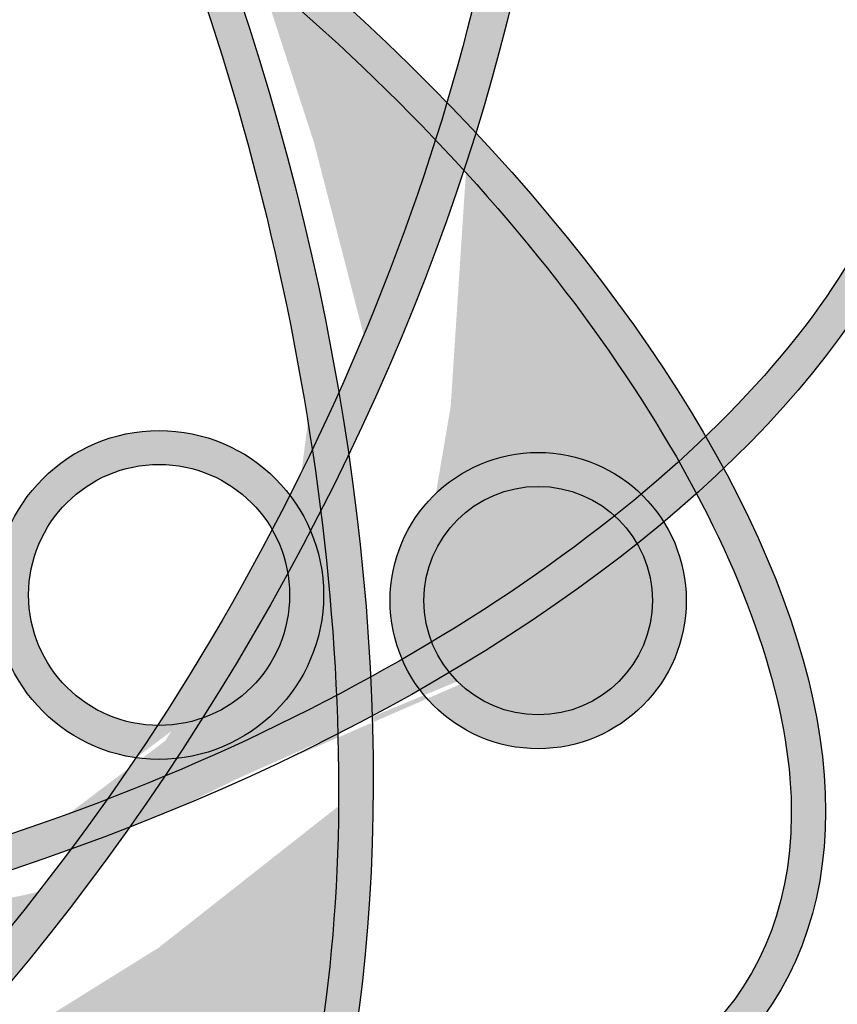
# Model space of a CAD drawing. Units: inches. Extents: x 0 to 32.1, y 0 to 20.6.
# Drawn here: x 26 to 26.1, y 19 to 19.1 of the extents above; entities that cross this region are included whole.
import ezdxf

# ---------------------------------------------------------------- set-up
doc = ezdxf.new("R2010")
doc.units = ezdxf.units.IN
doc.header["$MEASUREMENT"] = 0
for name, color, linetype in [('BLACK', 7, 'Continuous'), ('BLACK-HATCH', 7, 'Continuous'), ('LINE', 7, 'Continuous')]:
    doc.layers.add(name, color=color, linetype=linetype)

# ---------------------------------------------------------------- blocks, each defined once
blk = doc.blocks.new('seal & text')
at = {"layer": 'BLACK-HATCH'}
for points in [[(-0.2990037024867165, 0.2614092111063753), (-0.3111404842542669, 0.2735459928739259), (-0.3111404842542669, -0.0002799196679126315, 0.3424530965351911), (4.440892098500626e-16, -0.3612938341073515), (2.220446049250313e-16, -0.3489030560913892, -0.3404023861174954), (-0.2990037024867165, 3.492547471073415e-05)], [(-0.696260933645545, -4.440892098500626e-16), (-0.699374213206513, -4.440892098500626e-16, 0.4142135623730951), (2.220446049250313e-16, -0.6993742132065138), (2.220446049250313e-16, -0.6962609336455456, -0.4142135623730951)], [(-0.6288348179543342, -4.440892098500626e-16), (-0.6319480975153022, -4.440892098500626e-16, 0.4142135623730951), (2.220446049250313e-16, -0.6319480975153029), (2.220446049250313e-16, -0.6288348179543347, -0.414213562373095)]]:
    blk.add_hatch(color=256, dxfattribs=at).paths.add_polyline_path(points)
h = blk.add_hatch(color=256, dxfattribs=at)
edge = h.paths.add_edge_path()
edge.add_ellipse((-0.1477068404728746, -0.1457484323995319), major_axis=(-0.08858646392663402, -0.02213024792717465), ratio=0.5067139354980345, start_angle=138.2940599611386, end_angle=218.8970599029774)
edge.add_ellipse((-0.1465807381105624, -0.1472487875034494), major_axis=(0.04579469722184221, 0.07876867947547818), ratio=0.5083776024395232, start_angle=319.1497966651179, end_angle=321.2938754580372, ccw=False)
edge.add_spline(control_points=[(-0.08574833375710256, -0.1028941276011766), (-0.0821950578216456, -0.1040681459852693), (-0.07896452143959953, -0.1054552998633422), (-0.06117321589893066, -0.115436359632533), (-0.0569246638516494, -0.1282626880836015), (-0.06664410111457963, -0.1473169294100409), (-0.07044360889805967, -0.1521677092271745), (-0.07534868306605791, -0.156880393107489)], knot_values=[2.423769409470178, 2.423769409470178, 2.423769409470178, 2.423769409470178, 2.596275550901768, 2.596275550901768, 3.504944283381794, 3.504944283381794, 3.807181071351693, 3.807181071351693, 3.807181071351693, 3.807181071351693], degree=3, periodic=0)
edge.add_ellipse((-0.1480822067875062, -0.145748430370654), major_axis=(-0.07732547106928017, 0.05026191829889774), ratio=0.4785860272889281, start_angle=221.2932299191342, end_angle=223.3627805285404, ccw=False)
h = blk.add_hatch(color=256, dxfattribs=at)
edge = h.paths.add_edge_path()
edge.add_ellipse((-0.1465807381105624, -0.1472487875034496), major_axis=(0.04579469722184221, 0.07876867947547816), ratio=0.5083776024395232, start_angle=294.3709071973198, end_angle=319.1497966651179)
edge.add_spline(control_points=[(-0.08574833375710256, -0.1028941276011768), (-0.08652178778077413, -0.1026385749057106), (-0.0873105337706872, -0.1023931209438653), (-0.08811385887277523, -0.1021578458327317)], knot_values=[3.807181071351693, 3.807181071351693, 3.807181071351693, 3.807181071351693, 3.844731087624536, 3.844731087624536, 3.844731087624536, 3.844731087624536], degree=3, periodic=0)
edge.add_spline(control_points=[(-0.08811385887277512, -0.1021578458327324), (-0.08802717951310424, -0.1116183077446207), (-0.08981426233767875, -0.1225406734432397), (-0.09319191574161656, -0.1338709702550247)], knot_values=[5.155413862479194, 5.155413862479194, 5.155413862479194, 5.155413862479194, 5.58146936441095, 5.58146936441095, 5.58146936441095, 5.58146936441095], degree=3, periodic=0)
edge.add_ellipse((-0.1480822067875062, -0.1457484303706542), major_axis=(-0.07732547106928017, 0.05026191829889774), ratio=0.4785860272889281, start_angle=242.6665798760592, end_angle=244.60648258416342, ccw=False)
h = blk.add_hatch(color=256, dxfattribs=at)
edge = h.paths.add_edge_path()
edge.add_spline(control_points=[(-0.1124138793266419, -0.1199250592371996), (-0.1112120153217804, -0.1208543828521371), (-0.1100257785584521, -0.1217951103159571), (-0.1088568497859661, -0.1227461665602829)], knot_values=[4.487018440966928, 4.487018440966928, 4.487018440966928, 4.487018440966928, 4.537675135667875, 4.537675135667875, 4.537675135667875, 4.537675135667875], degree=3, periodic=0)
edge.add_ellipse((-0.1478945219209813, -0.1493117767857755), major_axis=(0.02346039979207689, -0.08795835753029085), ratio=0.4969076329438632, start_angle=99.87221366977812, end_angle=102.8393171443774)
edge.add_ellipse((-0.1480822067875062, -0.1457484303706542), major_axis=(-0.07732547106928017, 0.05026191829889774), ratio=0.4785860272889281, start_angle=259.6235296378549, end_angle=262.5056599838628)
edge.add_spline(control_points=[(-0.1141476098245465, -0.1156132365438156), (-0.1140498972015322, -0.1158462256963544), (-0.1139526532141338, -0.1160797095112625), (-0.1133624635365715, -0.1175066853068054), (-0.1128817295490304, -0.1187109039283301), (-0.1124138793278726, -0.1199250592404919)], knot_values=[1.786712813982634, 1.786712813982634, 1.786712813982634, 1.786712813982634, 1.795392565140701, 1.795392565140701, 1.839649814121479, 1.839649814121479, 1.839649814121479, 1.839649814121479], degree=3, periodic=0)
h = blk.add_hatch(color=256, dxfattribs=at)
edge = h.paths.add_edge_path()
edge.add_ellipse((-0.1478945219209813, -0.1493117767857755), major_axis=(0.02346039979207689, -0.08795835753029085), ratio=0.4969076329438632, start_angle=99.87221366977809, end_angle=102.83931714437739, ccw=False)
edge.add_spline(control_points=[(-0.1088568497859662, -0.1227461665602829), (-0.1044714361135303, -0.1263141983816336), (-0.1003296305228129, -0.1300276066610879), (-0.0956550095890567, -0.1346931097280832), (-0.09480813668656629, -0.1355604878945318), (-0.09397992401874755, -0.1364308676077095)], knot_values=[4.253810238100964, 4.253810238100964, 4.253810238100964, 4.253810238100964, 4.443856515317233, 4.443856515317233, 4.487018440966929, 4.487018440966929, 4.487018440966929, 4.487018440966929], degree=3, periodic=0)
edge.add_spline(control_points=[(-0.09397992401874744, -0.1364308676077102), (-0.09370835871712135, -0.1355755643224108), (-0.0934456492741399, -0.1347221162699601), (-0.09319191574161634, -0.1338709702550249)], knot_values=[5.123408042275681, 5.123408042275681, 5.123408042275681, 5.123408042275681, 5.155413862479193, 5.155413862479193, 5.155413862479193, 5.155413862479193], degree=3, periodic=0)
edge.add_ellipse((-0.1480822067875062, -0.1457484303706542), major_axis=(-0.07732547106928017, 0.05026191829889774), ratio=0.4785860272889281, start_angle=244.6064825841634, end_angle=259.6235296378549)
h = blk.add_hatch(color=256, dxfattribs=at)
edge = h.paths.add_edge_path()
edge.add_ellipse((-0.1478945219209813, -0.1493117767857752), major_axis=(0.02346039979207688, -0.08795835753029087), ratio=0.4969076329438632, start_angle=79.51457810127302, end_angle=99.87221366977812)
edge.add_spline(control_points=[(-0.1088568497859662, -0.1227461665602827), (-0.1100257785584522, -0.1217951103159569), (-0.1112120153217805, -0.1208543828521369), (-0.1124138793266419, -0.1199250592371994)], knot_values=[4.487018440966928, 4.487018440966928, 4.487018440966928, 4.487018440966928, 4.537675135667875, 4.537675135667875, 4.537675135667875, 4.537675135667875], degree=3, periodic=0)
edge.add_spline(control_points=[(-0.1124138793278727, -0.1199250592404919), (-0.1077655661926392, -0.1319882662894685), (-0.104389056266913, -0.1450323600348067), (-0.1024783574551998, -0.1578034358414093)], knot_values=[1.346996121624217, 1.346996121624217, 1.346996121624217, 1.346996121624217, 1.786712813982634, 1.786712813982634, 1.786712813982634, 1.786712813982634], degree=3, periodic=0)
edge.add_spline(control_points=[(-0.1024783574551991, -0.15780343584141), (-0.1018495140626395, -0.1564914001244291), (-0.1012391669361685, -0.1551750258425237), (-0.1006477492923875, -0.1538559253261877)], knot_values=[4.858413645636166, 4.858413645636166, 4.858413645636166, 4.858413645636166, 4.907505309312665, 4.907505309312665, 4.907505309312665, 4.907505309312665], degree=3, periodic=0)
h = blk.add_hatch(color=256, dxfattribs=at)
edge = h.paths.add_edge_path()
edge.add_spline(control_points=[(-0.09397992401874744, -0.1364308676077097), (-0.09331791278247914, -0.137126584024921), (-0.09266782395709239, -0.1378242181925791), (-0.09202984102710887, -0.1385233154376879)], knot_values=[4.219309824295014, 4.219309824295014, 4.219309824295014, 4.219309824295014, 4.253810238100963, 4.253810238100963, 4.253810238100963, 4.253810238100963], degree=3, periodic=0)
edge.add_ellipse((-0.1465807381105624, -0.1472487875034496), major_axis=(0.04579469722184221, 0.07876867947547816), ratio=0.5083776024395232, start_angle=292.5637243324599, end_angle=294.3709071973198)
edge.add_ellipse((-0.1480822067875062, -0.1457484303706542), major_axis=(-0.07732547106928017, 0.05026191829889774), ratio=0.4785860272889281, start_angle=242.6665798760592, end_angle=244.6064825841634)
edge.add_spline(control_points=[(-0.09319191574161634, -0.1338709702550249), (-0.09344564927413979, -0.1347221162699601), (-0.09370835871712124, -0.1355755643224108), (-0.09397992401874733, -0.1364308676077102)], knot_values=[5.123408042275681, 5.123408042275681, 5.123408042275681, 5.123408042275681, 5.155413862479193, 5.155413862479193, 5.155413862479193, 5.155413862479193], degree=3, periodic=0)
h = blk.add_hatch(color=256, dxfattribs=at)
edge = h.paths.add_edge_path()
edge.add_ellipse((-0.1480822067875062, -0.145748430370654), major_axis=(-0.07732547106928017, 0.05026191829889774), ratio=0.4785860272889281, start_angle=223.3627805285404, end_angle=242.6665798760592)
edge.add_ellipse((-0.1465807381105624, -0.1472487875034494), major_axis=(0.04579469722184221, 0.07876867947547818), ratio=0.5083776024395232, start_angle=292.56372433245986, end_angle=294.37090719731987, ccw=False)
edge.add_spline(control_points=[(-0.09202984102710887, -0.1385233154376877), (-0.08592279692587523, -0.1452153717706708), (-0.08092503213293856, -0.1520414918377739), (-0.0771974871778327, -0.1586028664522356)], knot_values=[3.889057181596336, 3.889057181596336, 3.889057181596336, 3.889057181596336, 4.219309824295014, 4.219309824295014, 4.219309824295014, 4.219309824295014], degree=3, periodic=0)
edge.add_spline(control_points=[(-0.07719748717783415, -0.1586028664523039), (-0.07656500947470946, -0.1580310584193182), (-0.07594857801128474, -0.1574567585489532), (-0.07534868306605791, -0.156880393107489)], knot_values=[2.386805580758335, 2.386805580758335, 2.386805580758335, 2.386805580758335, 2.423769409470178, 2.423769409470178, 2.423769409470178, 2.423769409470178], degree=3, periodic=0)
edge = h.paths.add_edge_path()
edge.add_ellipse((-0.1480822067875062, -0.145748430370654), major_axis=(-0.07732547106928017, 0.05026191829889774), ratio=0.4785860272889281, start_angle=221.2932299191342, end_angle=223.3627805285404)
edge.add_spline(control_points=[(-0.07534868306605791, -0.156880393107489), (-0.07594857801128474, -0.1574567585489532), (-0.07656500947470946, -0.1580310584193182), (-0.07719748717783415, -0.1586028664523039)], knot_values=[2.386805580758335, 2.386805580758335, 2.386805580758335, 2.386805580758335, 2.423769409470179, 2.423769409470179, 2.423769409470179, 2.423769409470179], degree=3, periodic=0)
edge.add_spline(control_points=[(-0.0771974871778327, -0.1586028664522356), (-0.07677546311890693, -0.159345730181655), (-0.07636972105177875, -0.1600852003384343), (-0.07598049454178324, -0.1608206981497712)], knot_values=[3.851666737638907, 3.851666737638907, 3.851666737638907, 3.851666737638907, 3.889057181596337, 3.889057181596337, 3.889057181596337, 3.889057181596337], degree=3, periodic=0)
edge.add_ellipse((-0.1477068404728746, -0.1457484323995319), major_axis=(-0.08858646392663402, -0.02213024792717465), ratio=0.5067139354980345, start_angle=136.2287218412907, end_angle=138.2940599611386)
h = blk.add_hatch(color=256, dxfattribs=at)
edge = h.paths.add_edge_path()
edge.add_ellipse((-0.1465807381105624, -0.1472487875034494), major_axis=(0.04579469722184221, 0.07876867947547818), ratio=0.5083776024395232, start_angle=278.8449290981948, end_angle=292.5637243324599)
edge.add_spline(control_points=[(-0.09202984102710887, -0.1385233154376877), (-0.09266782395709239, -0.1378242181925788), (-0.09331791278247914, -0.1371265840249207), (-0.09397992401874744, -0.1364308676077095)], knot_values=[4.219309824295014, 4.219309824295014, 4.219309824295014, 4.219309824295014, 4.253810238100963, 4.253810238100963, 4.253810238100963, 4.253810238100963], degree=3, periodic=0)
edge.add_spline(control_points=[(-0.093979924018747, -0.1364308676077102), (-0.09581183116645253, -0.1422005156165471), (-0.0980467234551643, -0.1480545858481328), (-0.1006477492923875, -0.1538559253261877)], knot_values=[4.907505309312665, 4.907505309312665, 4.907505309312665, 4.907505309312665, 5.123408042275681, 5.123408042275681, 5.123408042275681, 5.123408042275681], degree=3, periodic=0)
edge.add_ellipse((-0.1478945219209813, -0.1493117767857752), major_axis=(0.02346039979207688, -0.08795835753029087), ratio=0.4969076329438632, start_angle=76.73906380639102, end_angle=79.514578101273, ccw=False)
h = blk.add_hatch(color=256, dxfattribs=at)
edge = h.paths.add_edge_path()
edge.add_ellipse((-0.1480822067875062, -0.145748430370654), major_axis=(-0.07732547106928017, 0.05026191829889774), ratio=0.4785860272889281, start_angle=142.3597603878628, end_angle=221.2932299191342)
edge.add_ellipse((-0.1477068404728746, -0.1457484323995319), major_axis=(-0.08858646392663402, -0.02213024792717465), ratio=0.5067139354980345, start_angle=136.2287218412907, end_angle=138.2940599611386, ccw=False)
edge.add_spline(control_points=[(-0.07598049454178324, -0.1608206981497712), (-0.07166991670898415, -0.1689661365518395), (-0.06938496545474138, -0.1766243683496871), (-0.06956312163698275, -0.1962603119147583), (-0.0787801716709513, -0.2044505736385429), (-0.09740066092547206, -0.2057930471615727), (-0.09914739510697879, -0.2058367397604133), (-0.1009553800800538, -0.2058051612777485)], knot_values=[2.493109717126508, 2.493109717126508, 2.493109717126508, 2.493109717126508, 2.907198723764887, 2.907198723764887, 3.766593156515019, 3.766593156515019, 3.851666737638907, 3.851666737638907, 3.851666737638907, 3.851666737638907], degree=3, periodic=0)
edge.add_ellipse((-0.1478945219209813, -0.1493117767857752), major_axis=(0.02346039979207688, -0.08795835753029087), ratio=0.4969076329438632, start_angle=40.91175532365128, end_angle=42.90358337641118, ccw=False)
h = blk.add_hatch(color=256, dxfattribs=at)
edge = h.paths.add_edge_path()
edge.add_ellipse((-0.1478945219209813, -0.1493117767857752), major_axis=(0.02346039979207688, -0.08795835753029087), ratio=0.4969076329438632, start_angle=76.73906380639099, end_angle=79.51457810127302)
edge.add_spline(control_points=[(-0.1006477492923875, -0.1538559253261877), (-0.1012391669361685, -0.1551750258425237), (-0.1018495140626395, -0.1564914001244291), (-0.1024783574551991, -0.15780343584141)], knot_values=[4.858413645636166, 4.858413645636166, 4.858413645636166, 4.858413645636166, 4.907505309312664, 4.907505309312664, 4.907505309312664, 4.907505309312664], degree=3, periodic=0)
edge.add_spline(control_points=[(-0.1024783574551998, -0.1578034358414093), (-0.1022669726656138, -0.1592163278972456), (-0.1020735286432436, -0.1606258783552198), (-0.10189828809042, -0.1620303893274485)], knot_values=[1.298349301978015, 1.298349301978015, 1.298349301978015, 1.298349301978015, 1.346996121624217, 1.346996121624217, 1.346996121624217, 1.346996121624217], degree=3, periodic=0)
edge.add_ellipse((-0.1465807381105624, -0.1472487875034494), major_axis=(0.04579469722184221, 0.07876867947547818), ratio=0.5083776024395232, start_angle=276.098083672095, end_angle=278.8449290981948)
edge = h.paths.add_edge_path()
edge.add_spline(control_points=[(-0.10189828809042, -0.1620303893274485), (-0.1020735286432436, -0.1606258783552198), (-0.1022669726656138, -0.1592163278972456), (-0.1024783574551998, -0.1578034358414093)], knot_values=[1.298349301978015, 1.298349301978015, 1.298349301978015, 1.298349301978015, 1.346996121624217, 1.346996121624217, 1.346996121624217, 1.346996121624217], degree=3, periodic=0)
edge.add_spline(control_points=[(-0.1024783574551991, -0.15780343584141), (-0.1029808556665466, -0.1588518615843022), (-0.1034951643729179, -0.1598975170059197), (-0.1040210625290838, -0.1609395794278103)], knot_values=[4.819185320298895, 4.819185320298895, 4.819185320298895, 4.819185320298895, 4.858413645636166, 4.858413645636166, 4.858413645636166, 4.858413645636166], degree=3, periodic=0)
edge.add_arc((-0.113040855942792, -0.1678163133360306), 0.011342228285006, 22.98409717454308, 37.32207160286481, ccw=False)
edge.add_ellipse((-0.1465807381105624, -0.1472487875034494), major_axis=(0.04579469722184221, 0.07876867947547818), ratio=0.5083776024395232, start_angle=275.1342089662866, end_angle=276.098083672095)
h = blk.add_hatch(color=256, dxfattribs=at)
edge = h.paths.add_edge_path()
edge.add_ellipse((-0.1478945219209813, -0.1493117767857752), major_axis=(0.02346039979207688, -0.08795835753029087), ratio=0.4969076329438632, start_angle=66.63920372175944, end_angle=76.73906380639099)
edge.add_ellipse((-0.1465807381105624, -0.1472487875034494), major_axis=(0.04579469722184221, 0.07876867947547818), ratio=0.5083776024395232, start_angle=276.09808367209496, end_angle=278.8449290981948, ccw=False)
edge.add_spline(control_points=[(-0.10189828809042, -0.1620303893274485), (-0.1013614165852893, -0.1663332855890943), (-0.1009953992767486, -0.1705888822254633), (-0.1008077900632934, -0.1747483571622142)], knot_values=[1.149313642922642, 1.149313642922642, 1.149313642922642, 1.149313642922642, 1.298349301978015, 1.298349301978015, 1.298349301978015, 1.298349301978015], degree=3, periodic=0)
edge.add_spline(control_points=[(-0.1008077900632935, -0.1747483571622144), (-0.1000192629565752, -0.1743329481950847), (-0.09923911697988752, -0.1739123962084893), (-0.09846767436667048, -0.1734869813641123)], knot_values=[2.012917434831346, 2.012917434831346, 2.012917434831346, 2.012917434831346, 2.045055485854239, 2.045055485854239, 2.045055485854239, 2.045055485854239], degree=3, periodic=0)
edge = h.paths.add_edge_path()
edge.add_ellipse((-0.1478945219209813, -0.1493117767857752), major_axis=(0.02346039979207688, -0.08795835753029087), ratio=0.4969076329438632, start_angle=64.83612938395586, end_angle=66.63920372175944)
edge.add_spline(control_points=[(-0.09846767436667048, -0.1734869813641123), (-0.09923911697988752, -0.1739123962084893), (-0.1000192629565752, -0.1743329481950847), (-0.1008077900632935, -0.1747483571622144)], knot_values=[2.012917434831346, 2.012917434831346, 2.012917434831346, 2.012917434831346, 2.045055485854239, 2.045055485854239, 2.045055485854239, 2.045055485854239], degree=3, periodic=0)
edge.add_spline(control_points=[(-0.1008077900632934, -0.1747483571622142), (-0.1007678732655927, -0.1756333505830275), (-0.1007360328641111, -0.1765139926489822), (-0.1007123416160085, -0.1773898131187247)], knot_values=[1.117603972895485, 1.117603972895485, 1.117603972895485, 1.117603972895485, 1.149313642922642, 1.149313642922642, 1.149313642922642, 1.149313642922642], degree=3, periodic=0)
edge.add_ellipse((-0.1477068404728746, -0.1457484323995319), major_axis=(-0.08858646392663402, -0.02213024792717465), ratio=0.5067139354980345, start_angle=114.5409319239365, end_angle=116.3338724032592)
h = blk.add_hatch(color=256, dxfattribs=at)
edge = h.paths.add_edge_path()
edge.add_arc((-0.1130408559427921, -0.1678163133360304), 0.011342228285006, 180, 261.9330684055624)
edge.add_spline(control_points=[(-0.1146325087263045, -0.1790463081662097), (-0.1141341121794388, -0.1783088677021691), (-0.1136408576396108, -0.177565938945806), (-0.1131530264024039, -0.1768177491441451)], knot_values=[4.584836622768091, 4.584836622768091, 4.584836622768091, 4.584836622768091, 4.614777549759476, 4.614777549759476, 4.614777549759476, 4.614777549759476], degree=3, periodic=0)
edge.add_arc((-0.1130408559427921, -0.1678163133360304), 0.009002134681261856, 180, 269.28605153444806, ccw=False)
edge.add_arc((-0.1130408559427921, -0.1678163133360304), 0.009002134681261858, 29.990981322891002, 180, ccw=False)
edge.add_spline(control_points=[(-0.105244070223864, -0.163316473197459), (-0.1048297292208905, -0.1625265070096428), (-0.1044220273324914, -0.1617340875454618), (-0.1040210625290838, -0.1609395794278103)], knot_values=[4.789276149535605, 4.789276149535605, 4.789276149535605, 4.789276149535605, 4.819185320298896, 4.819185320298896, 4.819185320298896, 4.819185320298896], degree=3, periodic=0)
edge.add_arc((-0.113040855942792, -0.1678163133360304), 0.011342228285006, 37.32207160286668, 180)
h = blk.add_hatch(color=256, dxfattribs=at)
edge = h.paths.add_edge_path()
edge.add_spline(control_points=[(-0.09627981599805313, -0.1722540881206436), (-0.09700096387264245, -0.1726693317674661), (-0.09773034377875445, -0.1730803777205767), (-0.09846767436667048, -0.1734869813641123)], knot_values=[2.045055485854239, 2.045055485854239, 2.045055485854239, 2.045055485854239, 2.075772440880058, 2.075772440880058, 2.075772440880058, 2.075772440880058], degree=3, periodic=0)
edge.add_ellipse((-0.1478945219209813, -0.1493117767857752), major_axis=(0.02346039979207688, -0.08795835753029087), ratio=0.4969076329438632, start_angle=64.83612938395589, end_angle=66.63920372175937, ccw=False)
edge.add_ellipse((-0.1477068404728746, -0.1457484323995319), major_axis=(-0.08858646392663402, -0.02213024792717465), ratio=0.5067139354980345, start_angle=116.3338724032592, end_angle=118.9090307105963)
edge.add_arc((-0.08689934537209731, -0.1682052560656169), 0.01021695992818973, 203.3461653285637, 216.9345287406006, ccw=False)
edge = h.paths.add_edge_path()
edge.add_arc((-0.08689934537209743, -0.1682052560656165), 0.007876866324445588, 201.2215272394729, 218.9598442356777, ccw=False)
edge.add_spline(control_points=[(-0.09424206457706141, -0.1710564834802994), (-0.09491368654239474, -0.1714593514869922), (-0.09559301802617548, -0.1718586234669688), (-0.09627981599805313, -0.1722540881206436)], knot_values=[2.075772440880058, 2.075772440880058, 2.075772440880058, 2.075772440880058, 2.105026277932553, 2.105026277932553, 2.105026277932553, 2.105026277932553], degree=3, periodic=0)
edge.add_arc((-0.08689934537209743, -0.1682052560656164), 0.01021695992818973, 203.3461653285663, 216.9345287385953)
edge.add_ellipse((-0.1477068404728746, -0.1457484323995319), major_axis=(-0.08858646392663402, -0.02213024792717465), ratio=0.5067139354980345, start_angle=118.9090307105963, end_angle=120.5482481020809)
h = blk.add_hatch(color=256, dxfattribs=at)
edge = h.paths.add_edge_path()
edge.add_ellipse((-0.1478945219209813, -0.1493117767857752), major_axis=(0.02346039979207688, -0.08795835753029087), ratio=0.4969076329438632, start_angle=42.90358337641119, end_angle=64.83612938395586)
edge.add_ellipse((-0.1477068404728746, -0.1457484323995319), major_axis=(-0.08858646392663402, -0.02213024792717465), ratio=0.5067139354980345, start_angle=114.54093192393651, end_angle=116.33387240325919, ccw=False)
edge.add_spline(control_points=[(-0.1007123416160085, -0.1773898131187247), (-0.1005613324764246, -0.1829723343515627), (-0.1007414110593221, -0.1883589614547425), (-0.1017296361976249, -0.1978102690689248), (-0.1024434382593913, -0.2019184674729435), (-0.1033816572740081, -0.2057196723302956)], knot_values=[0.7407436390407212, 0.7407436390407212, 0.7407436390407212, 0.7407436390407212, 0.9428625804545008, 0.9428625804545008, 1.117603972895485, 1.117603972895485, 1.117603972895485, 1.117603972895485], degree=3, periodic=0)
edge.add_spline(control_points=[(-0.1033816572738521, -0.2057196723306636), (-0.1025614632243517, -0.2057626869106395), (-0.1017524690660028, -0.2057912392257957), (-0.1009553800800538, -0.2058051612777485)], knot_values=[2.455603202681452, 2.455603202681452, 2.455603202681452, 2.455603202681452, 2.493109717126508, 2.493109717126508, 2.493109717126508, 2.493109717126508], degree=3, periodic=0)
h = blk.add_hatch(color=256, dxfattribs=at)
edge = h.paths.add_edge_path()
edge.add_arc((-0.08689934537209743, -0.1682052560656166), 0.01021695992818973, 180, 203.3461653285651)
edge.add_spline(control_points=[(-0.09627981599805313, -0.1722540881206436), (-0.09559301802617548, -0.1718586234669688), (-0.09491368654239474, -0.1714593514869922), (-0.09424206457706141, -0.1710564834802994)], knot_values=[2.075772440880058, 2.075772440880058, 2.075772440880058, 2.075772440880058, 2.105026277932553, 2.105026277932553, 2.105026277932553, 2.105026277932553], degree=3, periodic=0)
edge.add_arc((-0.08689934537209743, -0.1682052560656166), 0.007876866324445588, 180, 201.2215272394722, ccw=False)
edge.add_arc((-0.08689934537209743, -0.1682052560656166), 0.007876866324445586, 47.95583897647498, 180, ccw=False)
edge.add_spline(control_points=[(-0.08162418276340233, -0.1623556676555121), (-0.08100274789740813, -0.1618604218278682), (-0.08039306931480417, -0.1613624772659991), (-0.0797954884976575, -0.1608621308670581)], knot_values=[2.30505319354017, 2.30505319354017, 2.30505319354017, 2.30505319354017, 2.337818831933008, 2.337818831933008, 2.337818831933008, 2.337818831933008], degree=3, periodic=0)
edge.add_arc((-0.08689934537209743, -0.1682052560656166), 0.01021695992818973, 45.9488356697961, 180)
h = blk.add_hatch(color=256, dxfattribs=at)
edge = h.paths.add_edge_path()
edge.add_spline(control_points=[(-0.07598049454178324, -0.1608206981497712), (-0.07636972105177875, -0.1600852003384343), (-0.07677546311890693, -0.159345730181655), (-0.0771974871778327, -0.1586028664522356)], knot_values=[3.851666737638907, 3.851666737638907, 3.851666737638907, 3.851666737638907, 3.889057181596336, 3.889057181596336, 3.889057181596336, 3.889057181596336], degree=3, periodic=0)
edge.add_spline(control_points=[(-0.07719748717783415, -0.1586028664523039), (-0.07803568569406794, -0.1593606617744967), (-0.07890206652182319, -0.1601140806359986), (-0.0797954884976575, -0.1608621308670581)], knot_values=[2.337818831933008, 2.337818831933008, 2.337818831933008, 2.337818831933008, 2.386805580758335, 2.386805580758335, 2.386805580758335, 2.386805580758335], degree=3, periodic=0)
edge.add_arc((-0.08689934537209754, -0.1682052560656164), 0.01021695992818973, 32.06551681804132, 45.94883566979479, ccw=False)
edge.add_ellipse((-0.1477068404728746, -0.1457484323995319), major_axis=(-0.08858646392663402, -0.02213024792717465), ratio=0.5067139354980345, start_angle=133.8588349943352, end_angle=136.2287218412907)
edge = h.paths.add_edge_path()
edge.add_spline(control_points=[(-0.0797954884976575, -0.1608621308670581), (-0.08039306931480417, -0.1613624772659991), (-0.08100274789740813, -0.1618604218278682), (-0.08162418276340233, -0.1623556676555121)], knot_values=[2.30505319354017, 2.30505319354017, 2.30505319354017, 2.30505319354017, 2.337818831933008, 2.337818831933008, 2.337818831933008, 2.337818831933008], degree=3, periodic=0)
edge.add_arc((-0.08689934537209765, -0.1682052560656164), 0.007876866324445586, 29.907217338057308, 47.955838976472705, ccw=False)
edge.add_ellipse((-0.1477068404728746, -0.1457484323995319), major_axis=(-0.08858646392663402, -0.02213024792717465), ratio=0.5067139354980345, start_angle=132.0256531717122, end_angle=133.8588349943352)
edge.add_arc((-0.08689934537209754, -0.1682052560656164), 0.01021695992818973, 32.06551681804132, 45.9488356697948)
h = blk.add_hatch(color=256, dxfattribs=at)
edge = h.paths.add_edge_path()
edge.add_spline(control_points=[(-0.1040210625290838, -0.1609395794278103), (-0.1044220273324914, -0.1617340875454618), (-0.1048297292208905, -0.1625265070096428), (-0.105244070223864, -0.163316473197459)], knot_values=[4.789276149535606, 4.789276149535606, 4.789276149535606, 4.789276149535606, 4.819185320298897, 4.819185320298897, 4.819185320298897, 4.819185320298897], degree=3, periodic=0)
edge.add_arc((-0.1130408559427921, -0.1678163133360304), 0.009002134681261858, 9.572044847053178, 29.990981322891002, ccw=False)
edge.add_ellipse((-0.1465807381105624, -0.1472487875034494), major_axis=(0.04579469722184221, 0.07876867947547818), ratio=0.5083776024395232, start_angle=273.0402191452551, end_angle=275.1342089662866)
edge.add_arc((-0.113040855942792, -0.1678163133360304), 0.011342228285006, 22.98409717610588, 37.32207160286668)
edge = h.paths.add_edge_path()
edge.add_arc((-0.1130408559427921, -0.1678163133360304), 0.009002134681261858, 9.572044847053196, 29.990981322891)
edge.add_spline(control_points=[(-0.105244070223864, -0.163316473197459), (-0.1072328715814495, -0.167108243298659), (-0.1093746326847941, -0.1708434919277826), (-0.1121506912997721, -0.175265964130301), (-0.1126489637504087, -0.1760446651207026), (-0.1131530264024039, -0.1768177491441451)], knot_values=[4.614777549759476, 4.614777549759476, 4.614777549759476, 4.614777549759476, 4.758339009985302, 4.758339009985302, 4.789276149535605, 4.789276149535605, 4.789276149535605, 4.789276149535605], degree=3, periodic=0)
edge.add_arc((-0.113040855942792, -0.1678163133360304), 0.009002134681261854, 269.2860515344474, 289.4667660137794)
edge.add_ellipse((-0.1465807381105624, -0.1472487875034494), major_axis=(0.04579469722184221, 0.07876867947547818), ratio=0.5083776024395232, start_angle=265.7495187998512, end_angle=273.0402191452551)
h = blk.add_hatch(color=256, dxfattribs=at)
edge = h.paths.add_edge_path()
edge.add_arc((-0.08689934537209754, -0.1682052560656166), 0.01021695992818973, 0, 32.06551681804238)
edge.add_ellipse((-0.1477068404728746, -0.1457484323995319), major_axis=(-0.08858646392663402, -0.02213024792717465), ratio=0.5067139354980345, start_angle=132.0256531717122, end_angle=133.8588349943352, ccw=False)
edge.add_arc((-0.08689934537209743, -0.1682052560656168), 0.007876866324445588, 7.958078640513122e-13, 29.907217338060207, ccw=False)
edge.add_arc((-0.08689934537209743, -0.1682052560656166), 0.007876866324445588, -141.0401557643229, 0, ccw=False)
edge.add_ellipse((-0.1477068404728746, -0.1457484323995319), major_axis=(-0.08858646392663402, -0.02213024792717465), ratio=0.5067139354980345, start_angle=118.9090307105962, end_angle=120.54824810208089, ccw=False)
edge.add_arc((-0.08689934537209754, -0.1682052560656165), 0.01021695992818973, 216.9345287385952, 359.9999999999994)
h = blk.add_hatch(color=256, dxfattribs=at)
edge = h.paths.add_edge_path()
edge.add_ellipse((-0.1477068404728746, -0.1457484323995319), major_axis=(-0.08858646392663402, -0.02213024792717465), ratio=0.5067139354980345, start_angle=120.5482481020809, end_angle=132.0256531717122)
edge.add_arc((-0.08689934537209754, -0.1682052560656166), 0.007876866324445588, 29.90721733805911, 47.95583898797614)
edge.add_spline(control_points=[(-0.08162418276340233, -0.1623556676555121), (-0.08541790403950067, -0.1653790329928044), (-0.08964976203777786, -0.168301821087427), (-0.09424206457706141, -0.1710564834802994)], knot_values=[2.105026277932553, 2.105026277932553, 2.105026277932553, 2.105026277932553, 2.30505319354017, 2.30505319354017, 2.30505319354017, 2.30505319354017], degree=3, periodic=0)
edge.add_arc((-0.08689934537209743, -0.1682052560656165), 0.007876866324445588, 201.2215272394729, 218.9598442356777)
h = blk.add_hatch(color=256, dxfattribs=at)
edge = h.paths.add_edge_path()
edge.add_arc((-0.1130408559427921, -0.1678163133360303), 0.011342228285006, 359.9999999999994, 382.9840971761052)
edge.add_ellipse((-0.1465807381105624, -0.1472487875034494), major_axis=(0.04579469722184221, 0.07876867947547818), ratio=0.5083776024395232, start_angle=273.04021914525515, end_angle=275.13420896628656, ccw=False)
edge.add_arc((-0.1130408559427921, -0.1678163133360308), 0.009002134681261858, 2.2168933355715126e-12, 9.572044847055281, ccw=False)
edge.add_arc((-0.1130408559427921, -0.1678163133360304), 0.009002134681261856, -70.53323398555727, 0, ccw=False)
edge.add_ellipse((-0.1465807381105624, -0.1472487875034494), major_axis=(0.04579469722184221, 0.07876867947547818), ratio=0.5083776024395232, start_angle=263.65272397185294, end_angle=265.74951879985116, ccw=False)
edge.add_arc((-0.1130408559427921, -0.1678163133360304), 0.011342228285006, 276.0532875481234, 360)
h = blk.add_hatch(color=256, dxfattribs=at)
edge = h.paths.add_edge_path()
edge.add_ellipse((-0.1465807381105624, -0.1472487875034494), major_axis=(0.04579469722184221, 0.07876867947547818), ratio=0.5083776024395232, start_angle=263.6527239718529, end_angle=265.7495187998512)
edge.add_arc((-0.1130408559427922, -0.1678163133360304), 0.009002134681261854, 269.2860515344488, 289.46676601444335, ccw=False)
edge.add_spline(control_points=[(-0.1131530264024039, -0.1768177491441451), (-0.1136408576396108, -0.177565938945806), (-0.1141341121794388, -0.1783088677021691), (-0.1146325087263045, -0.1790463081662097)], knot_values=[4.584836622768091, 4.584836622768091, 4.584836622768091, 4.584836622768091, 4.614777549759477, 4.614777549759477, 4.614777549759477, 4.614777549759477], degree=3, periodic=0)
edge.add_arc((-0.1130408559427919, -0.1678163133360304), 0.011342228285006, 261.9330684055612, 276.0532875481223)
edge = h.paths.add_edge_path()
edge.add_ellipse((-0.1465807381105624, -0.1472487875034494), major_axis=(0.04579469722184221, 0.07876867947547818), ratio=0.5083776024395232, start_angle=262.7179928814834, end_angle=263.6527239718529)
edge.add_arc((-0.1130408559427919, -0.1678163133360304), 0.011342228285006, 261.93306840556124, 276.05328754812234, ccw=False)
edge.add_spline(control_points=[(-0.1146325087263045, -0.1790463081662097), (-0.1152845061395948, -0.1800110204581268), (-0.1159453033845179, -0.1809663402991903), (-0.1166142707005156, -0.1819117589319876)], knot_values=[4.545668199405863, 4.545668199405863, 4.545668199405863, 4.545668199405863, 4.584836622768091, 4.584836622768091, 4.584836622768091, 4.584836622768091], degree=3, periodic=0)
edge.add_spline(control_points=[(-0.1166142706832588, -0.1819117589480208), (-0.1164300610588803, -0.1818407690921912), (-0.1162460940755239, -0.181769471342522), (-0.1149185006098031, -0.181252040001045), (-0.1137855091738272, -0.1807946063411427), (-0.1126641110207327, -0.1803261835597326)], knot_values=[1.810617246247577, 1.810617246247577, 1.810617246247577, 1.810617246247577, 1.817337464960052, 1.817337464960052, 1.859178786022228, 1.859178786022228, 1.859178786022228, 1.859178786022228], degree=3, periodic=0)
h = blk.add_hatch(color=256, dxfattribs=at)
edge = h.paths.add_edge_path()
edge.add_ellipse((-0.1477068404728746, -0.1457484323995319), major_axis=(-0.08858646392663402, -0.02213024792717465), ratio=0.5067139354980345, start_angle=104.2195558473206, end_angle=114.5409319239365)
edge.add_spline(control_points=[(-0.1007123416160085, -0.1773898131187247), (-0.1007360328641111, -0.1765139926489822), (-0.1007678732655927, -0.1756333505830275), (-0.1008077900632934, -0.1747483571622142)], knot_values=[1.117603972895486, 1.117603972895486, 1.117603972895486, 1.117603972895486, 1.149313642922642, 1.149313642922642, 1.149313642922642, 1.149313642922642], degree=3, periodic=0)
edge.add_spline(control_points=[(-0.1008077900632935, -0.1747483571622144), (-0.1045798636047133, -0.1767355471528027), (-0.1085437287656499, -0.1786050456114737), (-0.1126641110207327, -0.1803261835597326)], knot_values=[1.859178786022228, 1.859178786022228, 1.859178786022228, 1.859178786022228, 2.012917434831346, 2.012917434831346, 2.012917434831346, 2.012917434831346], degree=3, periodic=0)
edge.add_ellipse((-0.1465807381105624, -0.1472487875034494), major_axis=(0.04579469722184221, 0.07876867947547818), ratio=0.5083776024395232, start_angle=260.0226249348357, end_angle=262.7179928814833, ccw=False)
edge = h.paths.add_edge_path()
edge.add_ellipse((-0.1465807381105624, -0.1472487875034494), major_axis=(0.04579469722184221, 0.07876867947547818), ratio=0.5083776024395232, start_angle=260.0226249348357, end_angle=262.7179928814834)
edge.add_spline(control_points=[(-0.1126641110207327, -0.1803261835597326), (-0.1137855091738272, -0.1807946063411427), (-0.1149185006098031, -0.181252040001045), (-0.1162460940755239, -0.181769471342522), (-0.1164300610588803, -0.1818407690921912), (-0.1166142706832588, -0.1819117589480208)], knot_values=[1.810617246247577, 1.810617246247577, 1.810617246247577, 1.810617246247577, 1.852458567309753, 1.852458567309753, 1.859178786022228, 1.859178786022228, 1.859178786022228, 1.859178786022228], degree=3, periodic=0)
edge.add_spline(control_points=[(-0.1166142707005156, -0.1819117589319876), (-0.1174341446799038, -0.1830704465361841), (-0.1182662905150402, -0.1842142620299096), (-0.1191095488892897, -0.1853422688493784)], knot_values=[4.497664103599693, 4.497664103599693, 4.497664103599693, 4.497664103599693, 4.545668199405864, 4.545668199405864, 4.545668199405864, 4.545668199405864], degree=3, periodic=0)
edge.add_ellipse((-0.1477068404728746, -0.1457484323995319), major_axis=(-0.08858646392663402, -0.02213024792717465), ratio=0.5067139354980345, start_angle=101.4643716812589, end_angle=104.2195558473206)
h = blk.add_hatch(color=256, dxfattribs=at)
edge = h.paths.add_edge_path()
edge.add_ellipse((-0.1465807381105624, -0.1472487875034494), major_axis=(0.04579469722184221, 0.07876867947547818), ratio=0.5083776024395232, start_angle=245.7570999668386, end_angle=260.0226249348357)
edge.add_ellipse((-0.1477068404728746, -0.1457484323995319), major_axis=(-0.08858646392663402, -0.02213024792717465), ratio=0.5067139354980345, start_angle=101.46437168125891, end_angle=104.21955584732069, ccw=False)
edge.add_spline(control_points=[(-0.1191095488892897, -0.1853422688493784), (-0.1230366652787833, -0.1905954797316769), (-0.1272047941433068, -0.1955058267850359), (-0.1314968396613718, -0.1999787131559865)], knot_values=[4.274105491957063, 4.274105491957063, 4.274105491957063, 4.274105491957063, 4.497664103599693, 4.497664103599693, 4.497664103599693, 4.497664103599693], degree=3, periodic=0)
edge.add_spline(control_points=[(-0.1314968396613718, -0.1999787131559867), (-0.1306183491728983, -0.2002693599415248), (-0.1297430513465146, -0.2005496913011153), (-0.1288714604478554, -0.2008195847363997)], knot_values=[2.069577162217885, 2.069577162217885, 2.069577162217885, 2.069577162217885, 2.103335554975108, 2.103335554975108, 2.103335554975108, 2.103335554975108], degree=3, periodic=0)
edge = h.paths.add_edge_path()
edge.add_spline(control_points=[(-0.1288714604478554, -0.2008195847363997), (-0.1297430513465146, -0.2005496913011153), (-0.1306183491728983, -0.2002693599415248), (-0.1314968396613718, -0.1999787131559867)], knot_values=[2.069577162217885, 2.069577162217885, 2.069577162217885, 2.069577162217885, 2.103335554975108, 2.103335554975108, 2.103335554975108, 2.103335554975108], degree=3, periodic=0)
edge.add_spline(control_points=[(-0.1314968396613718, -0.1999787131559865), (-0.1321200525696541, -0.2006281844889263), (-0.1327458780839273, -0.2012684325869977), (-0.1333739577301102, -0.2018991678538709)], knot_values=[4.241644370110398, 4.241644370110398, 4.241644370110398, 4.241644370110398, 4.274105491957062, 4.274105491957062, 4.274105491957062, 4.274105491957062], degree=3, periodic=0)
edge.add_ellipse((-0.1480822067875062, -0.145748430370654), major_axis=(-0.07732547106928017, 0.05026191829889774), ratio=0.4785860272889281, start_angle=117.7445723976705, end_angle=119.6507166800896)
edge.add_ellipse((-0.1465807381105624, -0.1472487875034494), major_axis=(0.04579469722184221, 0.07876867947547818), ratio=0.5083776024395232, start_angle=243.9326792413206, end_angle=245.7570999668386)
h = blk.add_hatch(color=256, dxfattribs=at)
edge = h.paths.add_edge_path()
edge.add_spline(control_points=[(-0.1033816572738521, -0.2057196723306636), (-0.1110850611426246, -0.2053156719822069), (-0.1197764399046377, -0.203635913293945), (-0.1288714604478554, -0.2008195847363997)], knot_values=[2.103335554975108, 2.103335554975108, 2.103335554975108, 2.103335554975108, 2.455603202681452, 2.455603202681452, 2.455603202681452, 2.455603202681452], degree=3, periodic=0)
edge.add_ellipse((-0.1465807381105624, -0.1472487875034494), major_axis=(0.04579469722184221, 0.07876867947547818), ratio=0.5083776024395232, start_angle=243.9326792413206, end_angle=245.7570999668386, ccw=False)
edge.add_ellipse((-0.1480822067875062, -0.145748430370654), major_axis=(-0.07732547106928017, 0.05026191829889774), ratio=0.4785860272889281, start_angle=119.6507166800896, end_angle=140.2629101844748)
edge.add_spline(control_points=[(-0.1039973252020441, -0.2080563737209513), (-0.1037825400801823, -0.2072910100621904), (-0.103577223344765, -0.2065120104587216), (-0.1033816572740081, -0.2057196723302956)], knot_values=[0.7043198542038056, 0.7043198542038056, 0.7043198542038056, 0.7043198542038056, 0.7407436390407213, 0.7407436390407213, 0.7407436390407213, 0.7407436390407213], degree=3, periodic=0)
edge = h.paths.add_edge_path()
edge.add_ellipse((-0.1478945219209813, -0.1493117767857752), major_axis=(0.02346039979207688, -0.08795835753029087), ratio=0.4969076329438632, start_angle=40.91175532365138, end_angle=42.90358337641119)
edge.add_spline(control_points=[(-0.1009553800800538, -0.2058051612777485), (-0.1017524690660028, -0.2057912392257957), (-0.1025614632243517, -0.2057626869106395), (-0.1033816572738521, -0.2057196723306636)], knot_values=[2.455603202681452, 2.455603202681452, 2.455603202681452, 2.455603202681452, 2.493109717126508, 2.493109717126508, 2.493109717126508, 2.493109717126508], degree=3, periodic=0)
edge.add_spline(control_points=[(-0.1033816572740081, -0.2057196723302956), (-0.103577223344765, -0.2065120104587216), (-0.1037825400801823, -0.2072910100621904), (-0.1039973252020441, -0.2080563737209513)], knot_values=[0.7043198542038055, 0.7043198542038055, 0.7043198542038055, 0.7043198542038055, 0.7407436390407212, 0.7407436390407212, 0.7407436390407212, 0.7407436390407212], degree=3, periodic=0)
edge.add_ellipse((-0.1480822067875062, -0.145748430370654), major_axis=(-0.07732547106928017, 0.05026191829889774), ratio=0.4785860272889281, start_angle=140.2629101844748, end_angle=142.3597603878628)
h = blk.add_hatch(color=256, dxfattribs=at)
edge = h.paths.add_edge_path()
edge.add_spline(control_points=[(-0.1191095488892897, -0.1853422688493784), (-0.1182662905150402, -0.1842142620299096), (-0.1174341446799038, -0.1830704465361841), (-0.1166142707005156, -0.1819117589319876)], knot_values=[4.497664103599692, 4.497664103599692, 4.497664103599692, 4.497664103599692, 4.545668199405863, 4.545668199405863, 4.545668199405863, 4.545668199405863], degree=3, periodic=0)
edge.add_spline(control_points=[(-0.1166142706832588, -0.1819117589480208), (-0.1279506626462291, -0.1862805254215181), (-0.1402059991450563, -0.1894832180014119), (-0.1523315581186688, -0.1913829460132016)], knot_values=[1.397050182862367, 1.397050182862367, 1.397050182862367, 1.397050182862367, 1.810617246247576, 1.810617246247576, 1.810617246247576, 1.810617246247576], degree=3, periodic=0)
edge.add_spline(control_points=[(-0.1523315581186034, -0.1913829460095829), (-0.1510637568368842, -0.1920100209217728), (-0.14979434357562, -0.1926183943857108), (-0.1485247701079987, -0.1932077205882207)], knot_values=[1.807022373829943, 1.807022373829943, 1.807022373829943, 1.807022373829943, 1.854733410259157, 1.854733410259157, 1.854733410259157, 1.854733410259157], degree=3, periodic=0)
edge.add_ellipse((-0.1477068404728746, -0.1457484323995319), major_axis=(-0.08858646392663402, -0.02213024792717465), ratio=0.5067139354980345, start_angle=82.26075435093924, end_angle=101.4643716812589)
h = blk.add_hatch(color=256, dxfattribs=at)
edge = h.paths.add_edge_path()
edge.add_ellipse((-0.1478945219209813, -0.1493117767857752), major_axis=(0.02346039979207688, -0.08795835753029087), ratio=0.4969076329438632, start_angle=319.5786893827691, end_angle=400.9117553236513)
edge.add_ellipse((-0.1480822067875062, -0.145748430370654), major_axis=(-0.07732547106928017, 0.05026191829889774), ratio=0.4785860272889281, start_angle=140.2629101844748, end_angle=142.3597603878628, ccw=False)
edge.add_spline(control_points=[(-0.1039973252020441, -0.2080563737209513), (-0.1081505845734188, -0.2228560663658781), (-0.1158441898251713, -0.2325571119546472), (-0.1250371929519882, -0.2350090850780728), (-0.1340915214472681, -0.2374240706725335), (-0.1453354239456284, -0.2331902940350808), (-0.1561805780894145, -0.2226944947453281)], knot_values=[5.58948997848922, 5.58948997848922, 5.58948997848922, 5.58948997848922, 6.293809832693025, 6.293809832693025, 6.293809832693025, 6.987505161383392, 6.987505161383392, 6.987505161383392, 6.987505161383392], degree=3, periodic=0)
edge.add_ellipse((-0.1465807381105624, -0.1472487875034494), major_axis=(0.04579469722184221, 0.07876867947547818), ratio=0.5083776024395232, start_angle=217.6542981612434, end_angle=219.7530473247282, ccw=False)
h = blk.add_hatch(color=256, dxfattribs=at)
edge = h.paths.add_edge_path()
edge.add_ellipse((-0.1465807381105624, -0.1472487875034494), major_axis=(0.04579469722184221, 0.07876867947547818), ratio=0.5083776024395232, start_angle=219.7530473247283, end_angle=243.9326792413206)
edge.add_ellipse((-0.1480822067875062, -0.145748430370654), major_axis=(-0.07732547106928017, 0.05026191829889774), ratio=0.4785860272889281, start_angle=117.7445723976706, end_angle=119.65071668008949, ccw=False)
edge.add_spline(control_points=[(-0.1333739577301102, -0.2018991678538709), (-0.1414539232908878, -0.2100132967948041), (-0.1499069404515869, -0.2165530826889659), (-0.1579698025889508, -0.2209019625865489)], knot_values=[3.824046461661528, 3.824046461661528, 3.824046461661528, 3.824046461661528, 4.241644370110398, 4.241644370110398, 4.241644370110398, 4.241644370110398], degree=3, periodic=0)
edge.add_spline(control_points=[(-0.1579698025892491, -0.2209019625816702), (-0.1573748947621396, -0.2215184541697255), (-0.1567783421249973, -0.2221159864773102), (-0.1561805780894145, -0.2226944947453281)], knot_values=[5.551254826305572, 5.551254826305572, 5.551254826305572, 5.551254826305572, 5.58948997848922, 5.58948997848922, 5.58948997848922, 5.58948997848922], degree=3, periodic=0)
edge = h.paths.add_edge_path()
edge.add_spline(control_points=[(-0.1561805780894145, -0.2226944947453281), (-0.1567783421249973, -0.2221159864773102), (-0.1573748947621396, -0.2215184541697255), (-0.1579698025892491, -0.2209019625816702)], knot_values=[5.551254826305573, 5.551254826305573, 5.551254826305573, 5.551254826305573, 5.589489978489221, 5.589489978489221, 5.589489978489221, 5.589489978489221], degree=3, periodic=0)
edge.add_spline(control_points=[(-0.1579698025889508, -0.2209019625865489), (-0.1586961717988871, -0.2212937456037328), (-0.159419374551873, -0.2216677474593133), (-0.1601388528318362, -0.2220235173552687)], knot_values=[3.786425793260738, 3.786425793260738, 3.786425793260738, 3.786425793260738, 3.824046461661528, 3.824046461661528, 3.824046461661528, 3.824046461661528], degree=3, periodic=0)
edge.add_ellipse((-0.1478945219209813, -0.1493117767857752), major_axis=(0.02346039979207688, -0.08795835753029087), ratio=0.4969076329438632, start_angle=317.4844941683717, end_angle=319.5786893827691)
edge.add_ellipse((-0.1465807381105624, -0.1472487875034494), major_axis=(0.04579469722184221, 0.07876867947547818), ratio=0.5083776024395232, start_angle=217.6542981612435, end_angle=219.7530473247283)
at = {"layer": 'BLACK', "const_width": 0.015}
for points in [[(3.33066907387547e-16, 0.7425057839055742, 0.9999999999999999), (2.220446049250313e-16, -0.7425057839055742)], [(-2.220446049250313e-16, 0.4792447957501009, 0.9999999999999994), (0, -0.4792447957501009)]]:
    blk.add_lwpolyline(points, format="xyb", dxfattribs=at)
at = {"layer": 'BLACK'}
for points in [[(0.3111404842542678, 0.2735459928739261), (-0.3111404842542669, 0.2735459928739261), (-0.3111404842542669, -0.0002799196679121874, 0.3424530965351912), (4.440892098500626e-16, -0.3612938341073514, 0.342453096535191), (0.3111404842542678, -0.0002799196679124094)], [(0.2990037024867171, 0.2614092111063757), (-0.2990037024867165, 0.2614092111063757), (-0.2990037024867165, 3.492547470917984e-05, 0.3404023861174942), (4.440892098500626e-16, -0.3489030560913891, 0.3404023861174963), (0.2990037024867176, 3.492547471228846e-05)]]:
    blk.add_lwpolyline(points, format="xyb", close=True, dxfattribs=at)
for centre, radius in [((2.220446049250313e-16, 0), 0.6993742132065136), ((2.220446049250313e-16, 0), 0.6962609336455453), ((2.220446049250313e-16, 0), 0.6319480975153026), ((2.220446049250313e-16, 0), 0.6288348179543345), ((-0.1130408559427921, -0.1678163133360304), 0.011342228285006), ((-0.08689934537209743, -0.1682052560656166), 0.01021695992818973), ((-0.1130408559427921, -0.1678163133360304), 0.009002134681261856), ((-0.08689934537209743, -0.1682052560656166), 0.007876866324445588)]:
    blk.add_circle(centre, radius, dxfattribs=at)
for centre, major_axis, ratio in [((-0.1478945219209813, -0.1493117767857752), (0.02346039979207688, -0.08795835753029087), 0.4969076329438632), ((-0.1465807381105624, -0.1472487875034494), (0.04579469722184221, 0.07876867947547818), 0.5083776024395232), ((-0.1480822067875062, -0.145748430370654), (-0.07732547106928016, 0.05026191829889774), 0.4785860272889281), ((-0.1477068404728746, -0.1457484323995319), (-0.08858646392663402, -0.02213024792717465), 0.5067139354980345)]:
    blk.add_ellipse(centre, major_axis=major_axis, ratio=ratio, dxfattribs=at)
for points, knots in [([(-0.1250371929519882, -0.2350090850780728), (-0.1130879958553377, -0.2318219753030273), (-0.1036720573530975, -0.2163874324551909), (-0.09887078090887069, -0.1704684016025169), (-0.1036492262415072, -0.1409916004847089), (-0.1240625407144116, -0.09163576325630785), (-0.1395450961510953, -0.07239274931611495), (-0.167883723992215, -0.05913385855550013), (-0.1802230515274068, -0.0641214168199844), (-0.1955308216187055, -0.09551195717828276), (-0.1972947739825672, -0.1218556911487458), (-0.186834063845926, -0.1753017919166697), (-0.174780004481623, -0.2018047678411432), (-0.1485087323375861, -0.2318825211238645), (-0.1353521110820363, -0.2377602972419668), (-0.1250371929519882, -0.2350090850780728)], [0, 0, 0, 0, 0.915485031481706, 0.915485031481706, 1.830970062963412, 1.830970062963412, 2.746455094445118, 2.746455094445118, 3.661940125926824, 3.661940125926824, 4.577425157408531, 4.577425157408531, 5.492910188890237, 5.492910188890237, 6.283185307179586, 6.283185307179586, 6.283185307179586, 6.283185307179586]), ([(-0.1019621997154565, -0.0705031474464144), (-0.1128548800038396, -0.064170338529691), (-0.1304549699010699, -0.06809972039546852), (-0.1663611275264948, -0.09625847159866296), (-0.1838654036830805, -0.1199518003156144), (-0.2046500860519638, -0.16882461702697), (-0.2076122913903984, -0.1934728974046105), (-0.1975093638888701, -0.2240614942465542), (-0.1854911966997248, -0.2301542406219773), (-0.1508042740253044, -0.2204030407253372), (-0.1279069139706409, -0.2003668234574956), (-0.09541012476733002, -0.1485969702752401), (-0.08635529335642678, -0.117810384156225), (-0.08962587382171872, -0.0838717356410732), (-0.09455541486845065, -0.07480931928672763), (-0.1019621997154565, -0.0705031474464144)], [0, 0, 0, 0, 0.9060916550089719, 0.9060916550089719, 1.812183310017944, 1.812183310017944, 2.718274965026916, 2.718274965026916, 3.624366620035888, 3.624366620035888, 4.64571468930978, 4.64571468930978, 5.667062758583672, 5.667062758583672, 6.283185307179586, 6.283185307179586, 6.283185307179586, 6.283185307179586]), ([(-0.2234456455115339, -0.09676184228408058), (-0.2295730888552454, -0.1061886102833673), (-0.2268688539577386, -0.1222021185036972), (-0.2028524908011369, -0.1570698197941524), (-0.1819790174100504, -0.1751944417161309), (-0.1367001633270971, -0.2002340528454103), (-0.1126666444055447, -0.2068936723033116), (-0.0787801716709513, -0.2044505736385429), (-0.06956312163698275, -0.1962603119147583), (-0.06932266867710479, -0.1697581681731468), (-0.0792937602092616, -0.1510224464257595), (-0.1137466066899332, -0.1166368003594513), (-0.1377693394841429, -0.1012559076292678), (-0.1829939696033109, -0.08461662517969026), (-0.2037432248680568, -0.08367419438029633), (-0.2188091659222282, -0.0914120887340526), (-0.2215389225339401, -0.09382844345190167), (-0.2234456455115339, -0.09676184228408058)], [0, 0, 0, 0, 0.8593944327501319, 0.8593944327501319, 1.718788865500264, 1.718788865500264, 2.578183298250396, 2.578183298250396, 3.437577731000528, 3.437577731000528, 4.296972163750659, 4.296972163750659, 5.156366596500791, 5.156366596500791, 6.015761029250923, 6.015761029250923, 6.283185307179586, 6.283185307179586, 6.283185307179586, 6.283185307179586]), ([(-0.2340229814719723, -0.1673115190806866), (-0.2309654892112381, -0.179550533697821), (-0.2157737782467093, -0.189429805918309), (-0.1702638623554341, -0.1954434567947579), (-0.1409038985613552, -0.1913798838538963), (-0.09122084990420076, -0.1720158487188016), (-0.07151167925289137, -0.1568594580579115), (-0.0569246638516494, -0.1282626880836015), (-0.06117321589893066, -0.115436359632533), (-0.09286812473890405, -0.09765527106724003), (-0.1232412740086413, -0.09540650355861358), (-0.1828891446591998, -0.1083839092631664), (-0.2111263166100548, -0.1233455347810135), (-0.2330500637191422, -0.1492490221067864), (-0.2360878219941462, -0.1590460481725542), (-0.2340229814719723, -0.1673115190806866)], [0, 0, 0, 0, 0.9086687324800258, 0.9086687324800258, 1.817337464960052, 1.817337464960052, 2.726006197440078, 2.726006197440078, 3.634674929920103, 3.634674929920103, 4.652100883991668, 4.652100883991668, 5.669526838063232, 5.669526838063232, 6.283185307179586, 6.283185307179586, 6.283185307179586, 6.283185307179586])]:
    blk.add_open_spline(points, degree=3, knots=knots, dxfattribs=at)
blk = doc.blocks.new('00 temp')
at = {"xscale": 1.346810194086324, "yscale": 1.346810194086324, "zscale": 1.346810194086324}
blk.add_blockref('seal & text', (-5.931809103247751, -1.873990885250858), dxfattribs=at)

msp = doc.modelspace()

# ---------------------------------------------------------------- block references
at = {"layer": 'LINE'}
msp.add_blockref('00 temp', (32.12499998128754, 21.15067980639123), dxfattribs=at)

doc.saveas('drawing.dxf')
